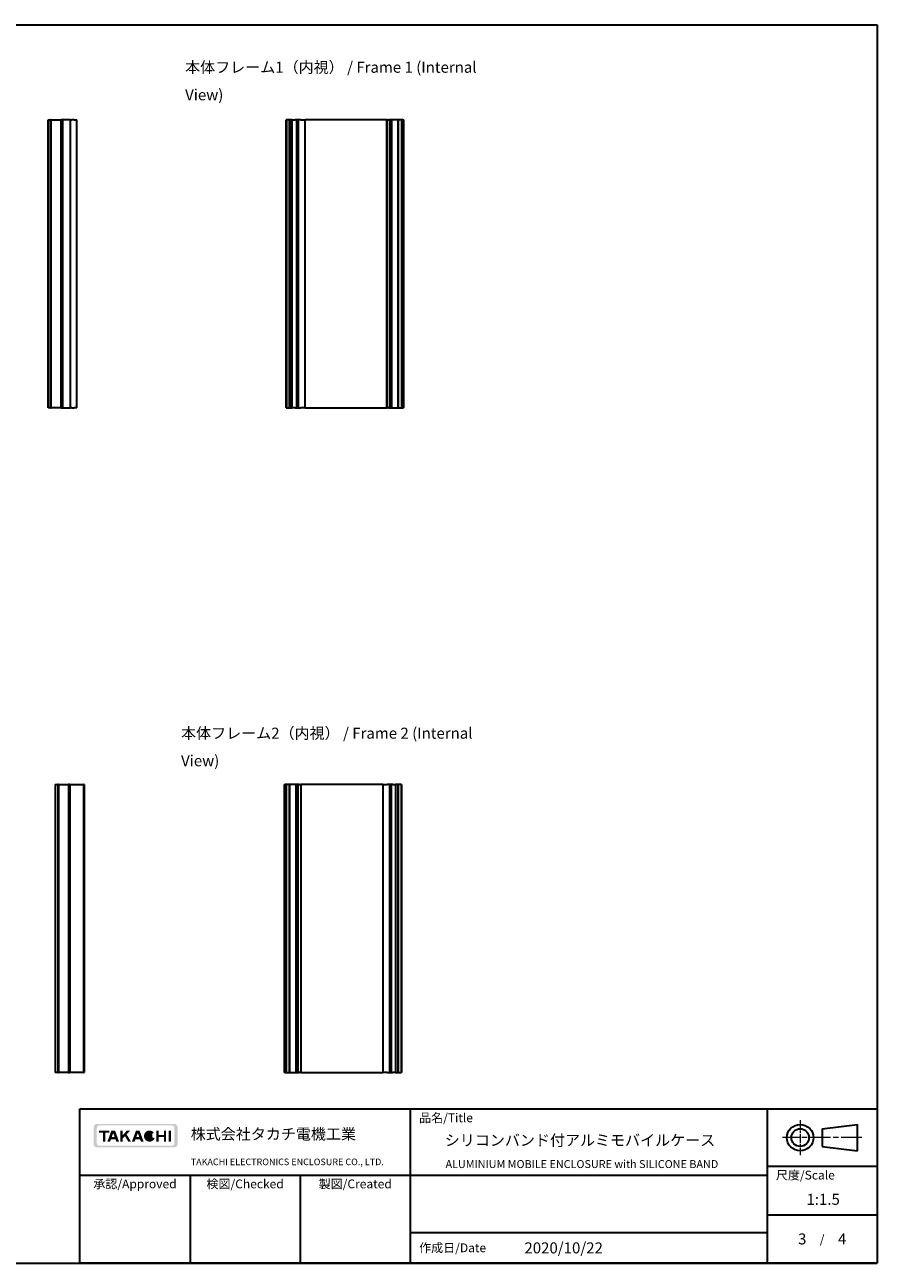
# Model space of a CAD drawing. Units: millimetres. Extents: x 0 to 1790, y 0 to 422.
# Drawn here: x 1294 to 1584, y 0 to 422 of the extents above; entities that cross this region are included whole.
import ezdxf

# ---------------------------------------------------------------- set-up
doc = ezdxf.new("R2010")
doc.units = ezdxf.units.MM
doc.linetypes.add('CHAIN', pattern=[0.3543, 0.2362, -0.0295, 0.0591, -0.0295])
for name, color, linetype, lineweight in [('Border (ISO)', 7, 'Continuous', 35), ('Symbol (ISO)', 7, 'Continuous', 18), ('Title (ISO)', 7, 'Continuous', 35), ('Visible (ISO)', 7, 'Continuous', 35)]:
    doc.layers.add(name, color=color, linetype=linetype, lineweight=lineweight)
doc.layers.add('Hatch (ISO)', color=1, linetype='Continuous', lineweight=18, true_color=0xff0000)
doc.styles.add('Note Text (TK)', font='MS PGothic.ttf')
doc.styles.add('文字スタイル75', font='arial.ttf')

# ---------------------------------------------------------------- blocks, each defined once
blk = doc.blocks.new('図面枠 tk図枠')
at = {"layer": 'Border (ISO)'}
for p, q in [((14.5, 289), (405.5, 289)), ((405.5, 289), (405.5, 8)), ((14.5, 8), (405.5, 8))]:
    blk.add_line(p, q, dxfattribs=at)
blk = doc.blocks.new('表題欄 tk表題欄')
at = {"layer": 'Hatch (ISO)'}
h = blk.add_hatch(color=256, dxfattribs=at)
edge = h.paths.add_edge_path(flags=0)
edge.add_arc((95.58, 236.3), 0.596, 270, 360)
edge.add_line((96.17, 236.3), (96.17, 239.71))
edge.add_arc((95.58, 239.71), 0.596, 0, 90)
edge.add_line((95.58, 240.31), (79.14, 240.31))
edge.add_arc((79.14, 239.71), 0.596, 90, 180)
edge.add_line((78.54, 239.71), (78.54, 236.3))
edge.add_arc((79.14, 236.3), 0.596, 180, 270)
edge.add_line((79.14, 235.7), (95.58, 235.7))
edge = h.paths.add_edge_path()
edge.add_line((77.84, 239.96), (77.84, 236.05))
edge.add_arc((78.54, 236.05), 0.702, 180, 270)
edge.add_line((78.54, 235.35), (96.17, 235.35))
edge.add_arc((96.17, 236.05), 0.702, 270, 360)
edge.add_line((96.87, 236.05), (96.87, 239.96))
edge.add_arc((96.17, 239.96), 0.702, 0, 90)
edge.add_line((96.17, 240.66), (78.54, 240.66))
edge.add_arc((78.54, 239.96), 0.702, 90, 180)
for points in [[(79.07, 239.15), (79.07, 238.66), (79.92, 238.66), (79.92, 236.66), (80.51, 236.66), (80.51, 238.66), (81.36, 238.66), (81.36, 239.15)], [(85.68, 236.66), (84.94, 237.89), (84.42, 237.32), (84.42, 236.66), (83.9, 236.66), (83.9, 239.15), (84.42, 239.15), (84.42, 238.1), (85.39, 239.15), (86.11, 239.15), (85.32, 238.3), (86.3, 236.66)], [(92.09, 239.15), (92.09, 236.66), (92.61, 236.66), (92.61, 237.66), (93.77, 237.66), (93.77, 236.66), (94.29, 236.66), (94.29, 239.15), (93.77, 239.15), (93.77, 238.15), (92.61, 238.15), (92.61, 239.15)], [(94.84, 239.15), (94.84, 236.66), (95.36, 236.66), (95.36, 239.15)]]:
    blk.add_hatch(color=256, dxfattribs=at).paths.add_polyline_path(points)
h = blk.add_hatch(color=256, dxfattribs=at)
h.paths.add_polyline_path([(82.59, 237.71), (81.95, 237.71), (82.27, 238.58)], flags=0)
h.paths.add_polyline_path([(82.78, 237.2), (81.76, 237.2), (81.57, 236.66), (80.95, 236.66), (81.86, 239.15), (82.68, 239.15), (83.59, 236.66), (82.98, 236.66)])
h = blk.add_hatch(color=256, dxfattribs=at)
h.paths.add_polyline_path([(87.53, 237.71), (88.16, 237.71), (87.85, 238.58)], flags=0)
h.paths.add_polyline_path([(87.14, 236.66), (87.34, 237.2), (88.35, 237.2), (88.55, 236.66), (89.17, 236.66), (88.25, 239.15), (87.44, 239.15), (86.52, 236.66)])
h = blk.add_hatch(color=256, dxfattribs=at)
edge = h.paths.add_edge_path()
edge.add_arc((90.52, 237.9), 1.27, 38.5505, 336.582)
edge.add_line((91.69, 237.4), (91.17, 237.62))
edge.add_ellipse((90.52, 237.9), major_axis=(0, -0.8), ratio=0.867347, start_angle=124.651, end_angle=429.4109, ccw=False)
edge.add_line((91.09, 238.36), (91.52, 238.7))
at = {"layer": 'Title (ISO)'}
for p, q in [((74.71, 244.05), (255.71, 244.05)), ((74.71, 209.05), (74.71, 244.05)), ((149.71, 244.05), (149.71, 209.05)), ((230.71, 244.05), (230.71, 209.05)), ((255.71, 244.05), (255.71, 209.05)), ((243.21, 239.55), (251.21, 240.55)), ((243.21, 239.55), (243.21, 235.55)), ((251.21, 234.55), (251.21, 240.55)), ((243.21, 235.55), (251.21, 234.55)), ((230.71, 231.05), (255.71, 231.05)), ((74.71, 229.05), (230.71, 229.05)), ((99.71, 229.05), (99.71, 209.05)), ((124.71, 229.05), (124.71, 209.05)), ((230.71, 220.05), (255.71, 220.05)), ((149.71, 216.05), (230.71, 216.05)), ((255.71, 209.05), (74.71, 209.05))]:
    blk.add_line(p, q, dxfattribs=at)
at = {"layer": 'Title (ISO)', "color": 4, "linetype": 'CHAIN', "lineweight": 18, "ltscale": 8.88956, "true_color": 0x00ffff}
blk.add_line((238.21, 241.55), (238.21, 233.55), dxfattribs=at)
at = {"layer": 'Title (ISO)', "color": 4, "linetype": 'CHAIN', "lineweight": 18, "ltscale": 20.001633, "true_color": 0x00ffff}
blk.add_line((252.21, 237.55), (234.21, 237.55), dxfattribs=at)
at = {"layer": 'Title (ISO)'}
for radius in [3, 2]:
    blk.add_circle((238.21, 237.55), radius, dxfattribs=at)
at = {"layer": 'Title (ISO)', "color": 1, "true_color": 0xff0000, "char_height": 2, "line_spacing_factor": 1.5, "style": 'Note Text (TK)'}
for s, insert, attachment_point in [('\\fＭＳ Ｐゴシック|b0|i0;\\H2.0000;品名/Title', (151.71, 242.05), 4), ('\\fＭＳ Ｐゴシック|b0|i0;\\H2.0000;承認/Approved', (87.21, 227.05), 5), ('\\fＭＳ Ｐゴシック|b0|i0;\\H2.0000;検図/Checked', (112.21, 227.05), 5), ('\\fＭＳ Ｐゴシック|b0|i0;\\H2.0000;製図/Created', (137.21, 227.05), 5), ('\\fＭＳ Ｐゴシック|b0|i0;\\H2.0000;尺度/Scale', (232.71, 229.05), 4), ('\\fＭＳ Ｐゴシック|b0|i0;\\H2.0000;作成日/Date', (151.71, 212.55), 4)]:
    blk.add_mtext(s, dxfattribs=dict(at, insert=insert, attachment_point=attachment_point))
at = {"layer": 'Title (ISO)', "color": 7, "line_spacing_factor": 1.5, "style": 'Note Text (TK)'}
for s, insert, char_height, attachment_point in [('株式会社タカチ電機工業', (99.87, 238.05), 2.5, 4), ('\\fArial|b0|i0;\\H1.4986;TAKACHI ELECTRONICS ENCLOSURE CO., LTD.', (99.87, 232.05), 1.4986, 4), ('\\fＭＳ Ｐゴシック|b0|i0;\\H2.0000;/', (243.21, 214.55), 2, 5)]:
    blk.add_mtext(s, dxfattribs=dict(at, insert=insert, char_height=char_height, attachment_point=attachment_point))
at = {"layer": 'Title (ISO)', "color": 7}
for tag, p, height, style in [('<品名>_001', (157.54, 235.71), 2.5, 'Note Text (TK)'), ('<Title>_001', (157.71, 230.65), 1.8, '文字スタイル75'), ('<尺度>_001', (241.17, 222.3), 2.5, 'Note Text (TK)'), ('作成日_001', (175.62, 211.28), 2.5, 'Note Text (TK)'), ('<ページ_No.>_001', (237.95, 213.3), 2.5, 'Note Text (TK)'), ('<総ページ数>_001', (246.79, 213.3), 2.5, 'Note Text (TK)')]:
    blk.add_attdef(tag, p, '', height=height, dxfattribs=dict(at, style=style))

msp = doc.modelspace()

# ---------------------------------------------------------------- linework, layer by layer
at = {"layer": 'Visible (ISO)'}
for p, q in [((1301.6425, 389.1034), (1302.4812, 389.1034)), ((1301.6425, 291.1034), (1301.6425, 389.1034)), ((1302.7245, 389.1034), (1302.4812, 389.1034)), ((1302.4812, 291.1034), (1302.4812, 389.1034)), ((1302.7245, 389.1034), (1306.1765, 389.1034)), ((1302.7245, 291.1034), (1302.7245, 389.1034)), ((1306.4925, 389.1034), (1306.1765, 389.1034)), ((1306.1765, 291.1034), (1306.1765, 389.1034)), ((1306.5987, 389.1034), (1306.4925, 389.1034)), ((1306.4925, 291.1034), (1306.4925, 389.1034)), ((1306.5987, 389.1034), (1306.6987, 389.1034)), ((1306.7925, 389.1034), (1306.6987, 389.1034)), ((1306.6987, 291.1034), (1306.6987, 389.1034)), ((1309.2812, 389.1034), (1306.7925, 389.1034)), ((1309.2812, 389.1034), (1309.288, 389.1034)), ((1309.2812, 291.1034), (1309.2812, 389.1034)), ((1309.3255, 389.1034), (1309.288, 389.1034)), ((1309.3255, 389.1034), (1309.8085, 389.1034)), ((1310.4925, 389.1034), (1309.8085, 389.1034)), ((1310.4925, 389.1034), (1311.4925, 389.1034)), ((1311.4925, 291.1034), (1311.4925, 389.1034)), ((1382.9061, 389.1034), (1382.761, 389.1034)), ((1382.761, 291.1034), (1382.761, 389.1034)), ((1383.9061, 389.1034), (1382.9061, 389.1034)), ((1382.9061, 291.1034), (1382.9061, 389.1034)), ((1384.1061, 389.1034), (1383.9061, 389.1034)), ((1383.9061, 291.1034), (1383.9061, 389.1034)), ((1384.8167, 389.1034), (1384.1061, 389.1034)), ((1384.1061, 291.1034), (1384.1061, 389.1034)), ((1384.8167, 389.1034), (1385.8167, 389.1034)), ((1384.8167, 291.1034), (1384.8167, 389.1034)), ((1386.3167, 389.1034), (1385.8167, 389.1034)), ((1386.4435, 389.1034), (1386.3167, 389.1034)), ((1386.3167, 291.1034), (1386.3167, 389.1034)), ((1386.7899, 389.1034), (1386.4435, 389.1034)), ((1386.9167, 389.1034), (1386.7899, 389.1034)), ((1387.7167, 389.1034), (1386.9167, 389.1034)), ((1386.9167, 291.1034), (1386.9167, 389.1034)), ((1387.7167, 389.1034), (1389.2167, 389.1034)), ((1389.5167, 389.1034), (1389.2167, 389.1034)), ((1389.2167, 291.1034), (1389.2167, 389.1034)), ((1415.5167, 389.1034), (1389.5167, 389.1034)), ((1417.0667, 389.1034), (1415.5167, 389.1034)), ((1417.1167, 389.1034), (1417.0667, 389.1034)), ((1417.0667, 291.1034), (1417.0667, 389.1034)), ((1417.1167, 389.1034), (1417.6167, 389.1034)), ((1417.1167, 291.1034), (1417.1167, 389.1034)), ((1418.0667, 389.1034), (1417.6167, 389.1034)), ((1418.2435, 389.1034), (1418.0667, 389.1034)), ((1418.0667, 291.1034), (1418.0667, 389.1034)), ((1418.5899, 389.1034), (1418.2435, 389.1034)), ((1418.7667, 389.1034), (1418.5899, 389.1034)), ((1420.9273, 389.1034), (1418.7667, 389.1034)), ((1418.7667, 291.1034), (1418.7667, 389.1034)), ((1421.0273, 389.1034), (1420.9273, 389.1034)), ((1420.9273, 291.1034), (1420.9273, 389.1034)), ((1422.1273, 389.1034), (1421.0273, 389.1034)), ((1421.0273, 291.1034), (1421.0273, 389.1034)), ((1422.4433, 389.1034), (1422.1273, 389.1034)), ((1422.1273, 291.1034), (1422.1273, 389.1034)), ((1422.4433, 389.1034), (1422.8167, 389.1034)), ((1422.4433, 291.1034), (1422.4433, 389.1034)), ((1422.8167, 291.1034), (1422.8167, 389.1034)), ((1302.4812, 291.1034), (1301.6425, 291.1034)), ((1302.4812, 291.1034), (1302.7245, 291.1034)), ((1306.1765, 291.1034), (1302.7245, 291.1034)), ((1306.1765, 291.1034), (1306.4925, 291.1034)), ((1306.4925, 291.1034), (1306.5987, 291.1034)), ((1306.6987, 291.1034), (1306.5987, 291.1034)), ((1306.6987, 291.1034), (1306.7925, 291.1034)), ((1306.7925, 291.1034), (1309.2812, 291.1034)), ((1309.288, 291.1034), (1309.2812, 291.1034)), ((1309.288, 291.1034), (1309.3255, 291.1034)), ((1309.8085, 291.1034), (1309.3255, 291.1034)), ((1309.8085, 291.1034), (1310.4925, 291.1034)), ((1311.4925, 291.1034), (1310.4925, 291.1034)), ((1382.761, 291.1034), (1382.9061, 291.1034)), ((1382.9061, 291.1034), (1383.9061, 291.1034)), ((1383.9061, 291.1034), (1384.1061, 291.1034)), ((1384.1061, 291.1034), (1384.8167, 291.1034)), ((1385.8167, 291.1034), (1384.8167, 291.1034)), ((1385.8167, 291.1034), (1386.3167, 291.1034)), ((1386.3167, 291.1034), (1386.4435, 291.1034)), ((1386.4435, 291.1034), (1386.7899, 291.1034)), ((1386.7899, 291.1034), (1386.9167, 291.1034)), ((1386.9167, 291.1034), (1387.7167, 291.1034)), ((1389.2167, 291.1034), (1387.7167, 291.1034)), ((1389.2167, 291.1034), (1389.5167, 291.1034)), ((1389.5167, 291.1034), (1415.5167, 291.1034)), ((1415.5167, 291.1034), (1417.0667, 291.1034)), ((1417.0667, 291.1034), (1417.1167, 291.1034)), ((1417.6167, 291.1034), (1417.1167, 291.1034)), ((1417.6167, 291.1034), (1418.0667, 291.1034)), ((1418.0667, 291.1034), (1418.2435, 291.1034)), ((1418.2435, 291.1034), (1418.5899, 291.1034)), ((1418.5899, 291.1034), (1418.7667, 291.1034)), ((1418.7667, 291.1034), (1420.9273, 291.1034)), ((1420.9273, 291.1034), (1421.0273, 291.1034)), ((1421.0273, 291.1034), (1422.1273, 291.1034)), ((1422.1273, 291.1034), (1422.4433, 291.1034)), ((1422.8167, 291.1034), (1422.4433, 291.1034)), ((1304.1073, 162.9323), (1304.946, 162.9323)), ((1304.1073, 162.9323), (1304.1073, 64.9323)), ((1304.946, 162.9323), (1304.946, 64.9323)), ((1305.1893, 162.9323), (1304.946, 162.9323)), ((1305.1893, 162.9323), (1305.1893, 64.9323)), ((1305.1893, 162.9323), (1308.6413, 162.9323)), ((1308.6413, 162.9323), (1308.6413, 64.9323)), ((1308.9573, 162.9323), (1308.6413, 162.9323)), ((1308.9573, 162.9323), (1308.9573, 64.9323)), ((1309.1024, 162.9323), (1308.9573, 162.9323)), ((1309.1024, 162.9323), (1309.1024, 64.9323)), ((1309.1024, 162.9323), (1313.7122, 162.9323)), ((1313.7122, 162.9323), (1313.7122, 64.9323)), ((1313.8573, 162.9323), (1313.7122, 162.9323)), ((1313.8573, 162.9323), (1313.8573, 64.9323)), ((1313.9573, 162.9323), (1313.8573, 162.9323)), ((1313.9573, 162.9323), (1313.9573, 64.9323)), ((1382.0002, 162.9323), (1382.3736, 162.9323)), ((1382.0002, 162.9323), (1382.0002, 64.9323)), ((1382.3736, 162.9323), (1382.3736, 64.9323)), ((1382.6896, 162.9323), (1382.3736, 162.9323)), ((1382.6896, 162.9323), (1382.6896, 64.9323)), ((1383.7896, 162.9323), (1382.6896, 162.9323)), ((1383.7896, 162.9323), (1383.7896, 64.9323)), ((1383.8896, 162.9323), (1383.7896, 162.9323)), ((1383.8896, 162.9323), (1383.8896, 64.9323)), ((1386.0502, 162.9323), (1383.8896, 162.9323)), ((1386.0502, 162.9323), (1386.0502, 64.9323)), ((1386.227, 162.9323), (1386.0502, 162.9323)), ((1386.5734, 162.9323), (1386.227, 162.9323)), ((1386.7502, 162.9323), (1386.5734, 162.9323)), ((1386.7502, 162.9323), (1386.7502, 64.9323)), ((1387.2002, 162.9323), (1386.7502, 162.9323)), ((1387.2002, 162.9323), (1387.7002, 162.9323)), ((1387.7002, 162.9323), (1387.7002, 64.9323)), ((1387.7502, 162.9323), (1387.7002, 162.9323)), ((1387.7502, 162.9323), (1387.7502, 64.9323)), ((1389.3002, 162.9323), (1387.7502, 162.9323)), ((1415.3002, 162.9323), (1389.3002, 162.9323)), ((1415.6002, 162.9323), (1415.3002, 162.9323)), ((1415.6002, 162.9323), (1415.6002, 64.9323)), ((1415.6002, 162.9323), (1417.1002, 162.9323)), ((1417.9002, 162.9323), (1417.1002, 162.9323)), ((1417.9002, 162.9323), (1417.9002, 64.9323)), ((1418.027, 162.9323), (1417.9002, 162.9323)), ((1418.3734, 162.9323), (1418.027, 162.9323)), ((1418.5002, 162.9323), (1418.3734, 162.9323)), ((1418.5002, 162.9323), (1418.5002, 64.9323)), ((1419.0002, 162.9323), (1418.5002, 162.9323)), ((1419.0002, 162.9323), (1420.0002, 162.9323)), ((1420.0002, 162.9323), (1420.0002, 64.9323)), ((1420.7108, 162.9323), (1420.0002, 162.9323)), ((1420.7108, 162.9323), (1420.7108, 64.9323)), ((1420.9108, 162.9323), (1420.7108, 162.9323)), ((1420.9108, 162.9323), (1420.9108, 64.9323)), ((1421.9108, 162.9323), (1420.9108, 162.9323)), ((1421.9108, 162.9323), (1421.9108, 64.9323)), ((1422.0559, 162.9323), (1421.9108, 162.9323)), ((1422.0559, 162.9323), (1422.0559, 64.9323)), ((1304.946, 64.9323), (1304.1073, 64.9323)), ((1304.946, 64.9323), (1305.1893, 64.9323)), ((1308.6413, 64.9323), (1305.1893, 64.9323)), ((1308.6413, 64.9323), (1308.9573, 64.9323)), ((1308.9573, 64.9323), (1309.1024, 64.9323)), ((1313.7122, 64.9323), (1309.1024, 64.9323)), ((1313.7122, 64.9323), (1313.8573, 64.9323)), ((1313.8573, 64.9323), (1313.9573, 64.9323)), ((1382.3736, 64.9323), (1382.0002, 64.9323)), ((1382.3736, 64.9323), (1382.6896, 64.9323)), ((1382.6896, 64.9323), (1383.7896, 64.9323)), ((1383.7896, 64.9323), (1383.8896, 64.9323)), ((1383.8896, 64.9323), (1386.0502, 64.9323)), ((1386.0502, 64.9323), (1386.227, 64.9323)), ((1386.227, 64.9323), (1386.5734, 64.9323)), ((1386.5734, 64.9323), (1386.7502, 64.9323)), ((1386.7502, 64.9323), (1387.2002, 64.9323)), ((1387.7002, 64.9323), (1387.2002, 64.9323)), ((1387.7002, 64.9323), (1387.7502, 64.9323)), ((1387.7502, 64.9323), (1389.3002, 64.9323)), ((1389.3002, 64.9323), (1415.3002, 64.9323)), ((1415.3002, 64.9323), (1415.6002, 64.9323)), ((1417.1002, 64.9323), (1415.6002, 64.9323)), ((1417.1002, 64.9323), (1417.9002, 64.9323)), ((1417.9002, 64.9323), (1418.027, 64.9323)), ((1418.027, 64.9323), (1418.3734, 64.9323)), ((1418.3734, 64.9323), (1418.5002, 64.9323)), ((1418.5002, 64.9323), (1419.0002, 64.9323)), ((1420.0002, 64.9323), (1419.0002, 64.9323)), ((1420.0002, 64.9323), (1420.7108, 64.9323)), ((1420.7108, 64.9323), (1420.9108, 64.9323)), ((1420.9108, 64.9323), (1421.9108, 64.9323)), ((1421.9108, 64.9323), (1422.0559, 64.9323))]:
    msp.add_line(p, q, dxfattribs=at)

# ---------------------------------------------------------------- block references
at = {"xscale": 1.5, "yscale": 1.5, "zscale": 1.5}
msp.add_blockref('図面枠 tk図枠', (975.75, -12), dxfattribs=at)
ref = msp.add_blockref('表題欄 tk表題欄', (1200.4368, -313.5791), dxfattribs=dict(xscale=1.5, yscale=1.5, zscale=1.5))
ref.add_attrib('<品名>_001', 'シリコンバンド付アルミモバイルケース', (1436.7443, 39.9865), dxfattribs={"layer": 'Title (ISO)', "color": 7, "height": 3.75, "style": 'Note Text (TK)'})
ref.add_attrib('<尺度>_001', '1:1.5', (1559.902, 19.875), dxfattribs={"layer": 'Title (ISO)', "color": 7, "height": 3.75, "style": 'Note Text (TK)'})
ref.add_attrib('作成日_001', '2020/10/22', (1463.8636, 3.343), dxfattribs={"layer": 'Title (ISO)', "color": 7, "height": 3.75, "style": 'Note Text (TK)'})
ref.add_attrib('<Title>_001', 'ALUMINIUM MOBILE ENCLOSURE with SILICONE BAND', (1437, 32.3991), dxfattribs={"layer": 'Title (ISO)', "color": 7, "height": 2.7, "style": '文字スタイル75'})
ref.add_attrib('<ページ_No.>_001', '3', (1557.0522, 6.4006), dxfattribs={"layer": 'Title (ISO)', "color": 7, "height": 3.75, "style": 'Note Text (TK)'})
ref.add_attrib('<総ページ数>_001', '4', (1570.6259, 6.375), dxfattribs={"layer": 'Title (ISO)', "color": 7, "height": 3.75, "style": 'Note Text (TK)'})

# ---------------------------------------------------------------- texts
at = {"layer": 'Symbol (ISO)', "color": 7, "char_height": 3.75, "width": 112.061405, "attachment_point": 4, "line_spacing_factor": 1.5, "style": 'Note Text (TK)'}
for s, insert in [('{\\fＭＳ Ｐゴシック|b0|i0;本体フレーム1（内視） / Frame 1 (Internal View)}', (1348.333, 402.3509)), ('{\\fＭＳ Ｐゴシック|b0|i0;本体フレーム2（内視） / Frame 2 (Internal View)}', (1346.9496, 175.7097))]:
    msp.add_mtext(s, dxfattribs=dict(at, insert=insert))

doc.saveas('drawing.dxf')
